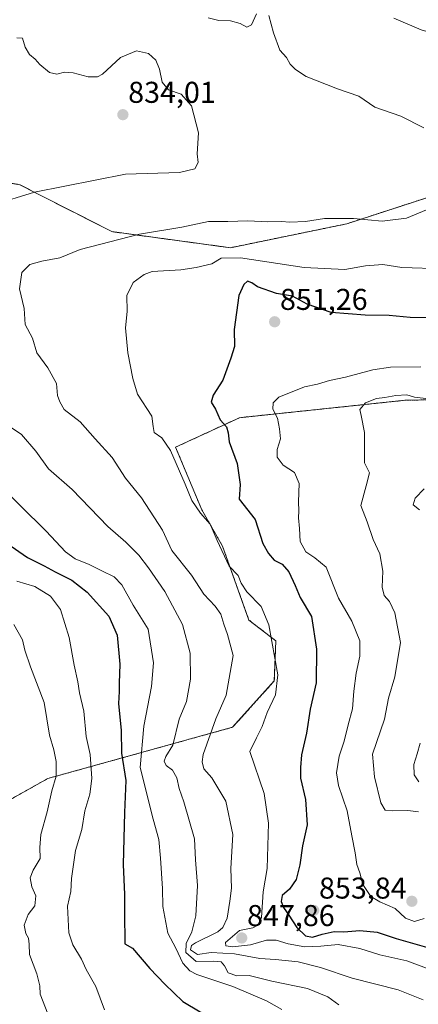
# Model space of a CAD drawing. Units: metres. Extents: x 579848 to 583290, y 4754344 to 4756698.
# Drawn here: x 581880 to 582012, y 4754603 to 4754930 of the extents above; entities that cross this region are included whole.
import ezdxf
from ezdxf.enums import TextEntityAlignment as Align

# ---------------------------------------------------------------- set-up
doc = ezdxf.new("R2010")
doc.units = ezdxf.units.M
doc.header["$MEASUREMENT"] = 0
doc.linetypes.add('TRAZOS', pattern=[0.75, 0.5, -0.25])
for name, color, linetype, lineweight in [('Arbolado forestal', 92, 'TRAZOS', 0), ('Arbolado forestal CxS', 92, 'Continuous', 0), ('Carátula', 7, 'Continuous', 5), ('Curva de nivel maestra', 36, 'Continuous', 30), ('Curva de nivel normal', 36, 'Continuous', 0), ('Punto de cota en terreno', 7, 'Continuous', 0), ('Rótulo de punto de cota en terreno', 19, 'Continuous', 0)]:
    doc.layers.add(name, color=color, linetype=linetype, lineweight=lineweight)
doc.styles.add('Arial', font='txt', dxfattribs={"height": 0.2})

# ---------------------------------------------------------------- blocks, each defined once
blk = doc.blocks.new('5PATER')
at = {"layer": 'Carátula', "linetype": 'Continuous', "lineweight": 5}
h = blk.add_hatch(color=250, dxfattribs=at)
edge = h.paths.add_edge_path()
edge.add_ellipse((0, 0.01), major_axis=(-1.33, -1.34), ratio=0.999422, start_angle=0, end_angle=360)

msp = doc.modelspace()

# ---------------------------------------------------------------- linework, layer by layer
at = {"layer": 'Arbolado forestal', "color": 92, "linetype": 'TRAZOS', "lineweight": 0}
for points in [[(582210.36, 4754860.81, 830.06), (582138.85, 4754873.32, 842.8), (582070.16, 4754883.62, 841.89), (582024.49, 4754874.32, 839.99), (581988.37, 4754862.55, 840.49), (581949.67, 4754854.58, 843.46), (581910.23, 4754859.94, 838.69), (581879.59, 4754875.56, 834.11), (581846.5, 4754880.98, 831.9), (581812.57, 4754881.93, 829.91), (581795.01, 4754882.43, 828.84), (581724.53, 4754876.07, 822.34), (581680.72, 4754871.23, 817.08), (581626.85, 4754854.22, 811.05), (581585.76, 4754850.15, 808.7), (581543.53, 4754868.45, 810.04)], [(581554.15, 4754657.9, 781.91), (581567.65, 4754645.23, 783.28), (581650.87, 4754647.88, 794.51), (581694.97, 4754642.77, 787.25), (581732.3, 4754638.44, 787.63), (581803.45, 4754640.99, 794.63), (581839.68, 4754639.41, 805.14), (581860.54, 4754652.94, 807.1), (581876.27, 4754670.88, 809.85), (581888.92, 4754677.98, 813.65), (581950.41, 4754695.06, 842.63), (581964.26, 4754710.44, 844.45), (581964.78, 4754723.79, 845.06), (581955.83, 4754730.7, 842.72), (581947.05, 4754755.3, 844.95), (581940.12, 4754767.43, 845.01), (581931.45, 4754788.23, 845.21), (581952.7, 4754798.04, 851.62), (582007.71, 4754803.83, 861.81), (582049.24, 4754804.63, 860.88), (582089.58, 4754800.32, 865.05), (582116.57, 4754791.11, 869.2), (582123.93, 4754788.51, 871.04), (582127.77, 4754786.97, 871.79)]]:
    msp.add_polyline3d(points, dxfattribs=at)
at = {"layer": 'Arbolado forestal CxS', "color": 92, "linetype": 'Continuous', "lineweight": 0}
for points in [[(582521.24, 4754897.21, 826.64), (582492.21, 4754873.43, 823.47), (582457.92, 4754871.21, 822.58), (582406.35, 4754882.19, 826.28), (582388.14, 4754885.27, 826.07), (582370.62, 4754888.22, 826.6), (582327.52, 4754885.93, 827.96), (582279.95, 4754874.7, 828.03), (582245.71, 4754865.5, 829.13), (582210.8, 4754860.73, 829.98), (582210.36, 4754860.81, 830.06), (582138.85, 4754873.32, 842.8), (582070.17, 4754883.62, 841.89), (582024.49, 4754874.32, 839.99), (581988.37, 4754862.55, 840.49), (581949.67, 4754854.58, 843.46), (581910.23, 4754859.94, 838.69), (581879.59, 4754875.56, 834.11), (581846.5, 4754880.98, 831.9)], [(581846.5, 4754880.98, 831.9), (581879.59, 4754875.56, 834.11), (581910.23, 4754859.94, 838.69), (581949.67, 4754854.58, 843.46), (581988.37, 4754862.55, 840.49), (582024.49, 4754874.32, 839.99)], [(581876.27, 4754670.88, 809.85), (581888.92, 4754677.98, 813.65), (581950.41, 4754695.06, 842.63), (581964.26, 4754710.44, 844.45), (581964.78, 4754723.79, 845.06), (581955.83, 4754730.7, 842.72), (581947.05, 4754755.3, 844.95), (581940.12, 4754767.43, 845.01), (581931.45, 4754788.23, 845.21), (581952.7, 4754798.04, 851.62), (582007.71, 4754803.82, 861.81), (582049.24, 4754804.63, 860.88)], [(582049.24, 4754804.63, 860.88), (582007.71, 4754803.82, 861.81), (581952.7, 4754798.04, 851.62), (581931.45, 4754788.23, 845.21), (581940.12, 4754767.43, 845.01), (581947.05, 4754755.3, 844.95), (581955.83, 4754730.7, 842.72), (581964.78, 4754723.79, 845.06), (581964.26, 4754710.44, 844.45), (581950.41, 4754695.06, 842.63), (581888.92, 4754677.98, 813.65), (581876.27, 4754670.88, 809.85)]]:
    msp.add_polyline3d(points, dxfattribs=at)
at = {"layer": 'Curva de nivel maestra', "color": 36, "linetype": 'Continuous', "lineweight": 30}
for points in [[(582018.64, 4754831.31, 850), (582009.44, 4754831.34, 850), (582002.5, 4754832.03, 850), (581994.54, 4754832.1, 850), (581983.19, 4754833, 850), (581975.25, 4754835.78, 850), (581970.29, 4754838.44, 850), (581964.98, 4754839.33, 850), (581958.67, 4754841.6, 850), (581956.76, 4754842.96, 850), (581955.3, 4754843.41, 850), (581954.08, 4754842.36, 850), (581952.52, 4754838.69, 850), (581950.91, 4754827.35, 850), (581951.02, 4754821.69, 850), (581949.81, 4754817.82, 850), (581947.18, 4754810.55, 850), (581943.92, 4754805.53, 850), (581943.32, 4754803.23, 850), (581944.7, 4754800.83, 850), (581946.24, 4754797.38, 850), (581948.32, 4754795.02, 850), (581948.93, 4754793.02, 850), (581949.21, 4754789.97, 850), (581951.88, 4754782.82, 850), (581952.95, 4754775.8, 850), (581952.54, 4754770.89, 850)], [(581952.54, 4754770.89, 850), (581957.91, 4754764.15, 850), (581960.46, 4754756.15, 850), (581962.34, 4754752.86, 850), (581964.25, 4754750.64, 850), (581966.91, 4754749.26, 850), (581969.1, 4754746.78, 850), (581971.2, 4754742.22, 850), (581972.92, 4754738.17, 850), (581976.61, 4754731.94, 850), (581978.31, 4754721.04, 850), (581978.24, 4754709.78, 850), (581976.17, 4754701.04, 850), (581974.92, 4754693.05, 850), (581973.28, 4754685.88, 850), (581972.96, 4754681.68, 850), (581972.99, 4754678.14, 850), (581974.66, 4754671.04, 850), (581975.22, 4754662.57, 850), (581973.65, 4754655.62, 850), (581972.79, 4754649.29, 850), (581971.54, 4754644.37, 850), (581969.33, 4754641.19, 850), (581966.85, 4754639.02, 850), (581966.6, 4754637.02, 850), (581967.36, 4754635.02, 850), (581969.15, 4754632.54, 850), (581971.81, 4754628.44, 850), (581974.62, 4754625.61, 850), (581976.92, 4754625.15, 850), (581980.22, 4754626.25, 850), (581984.22, 4754627.04, 850), (581987.34, 4754627.01, 850), (581992.68, 4754627.39, 850), (581998.5, 4754626.84, 850), (582004.79, 4754624.72, 850), (582014.92, 4754621.84, 850)], [(581875.33, 4754756.32, 825), (581882.14, 4754751.48, 825), (581887.72, 4754748.73, 825), (581891.42, 4754746.73, 825), (581896.98, 4754743.98, 825), (581901.99, 4754740.01, 825), (581909.2, 4754731.98, 825), (581912.02, 4754725.66, 825), (581912.89, 4754716.02, 825), (581912.62, 4754709.69, 825), (581912.67, 4754706.93, 825), (581912.5, 4754702.98, 825), (581913.28, 4754693.96, 825), (581913.42, 4754686.47, 825), (581914.83, 4754677.38, 825), (581914.42, 4754666.69, 825), (581914, 4754649.35, 825), (581914.48, 4754639.35, 825), (581914.41, 4754633.38, 825), (581914.59, 4754622.94, 825), (581917.12, 4754621.59, 825), (581922.89, 4754614.77, 825), (581927.84, 4754609.52, 825), (581933.83, 4754603.84, 825), (581945.91, 4754596.6, 825)]]:
    msp.add_polyline3d(points, dxfattribs=at)
at = {"layer": 'Curva de nivel normal', "color": 36, "linetype": 'Continuous', "lineweight": 0}
for points in [[(581958.4, 4754932.46, 840), (581956.7, 4754928.7, 840), (581955.12, 4754927.95, 840), (581952.86, 4754929.21, 840), (581949.72, 4754930.07, 840), (581945.86, 4754930.24, 840), (581942.26, 4754931.06, 840)], [(582013.98, 4754894.48, 840), (582006.34, 4754898.31, 840), (581997.67, 4754901.38, 840), (581992.34, 4754905.02, 840), (581985.34, 4754907.46, 840), (581974.82, 4754911.57, 840), (581971.34, 4754913.88, 840), (581969.49, 4754915.65, 840), (581968.27, 4754917.86, 840), (581966.14, 4754920.3, 840), (581964, 4754926.07, 840), (581962.48, 4754931.89, 840)], [(582217.44, 4754932.58, 845), (582194.14, 4754925.61, 845), (582180.34, 4754922.6, 845), (582156.67, 4754919.5, 845), (582145.11, 4754917.73, 845), (582139.68, 4754917.76, 845), (582136.4, 4754918.42, 845), (582131.93, 4754918.94, 845), (582114.09, 4754922.31, 845), (582107.34, 4754924.37, 845), (582103, 4754924.6, 845), (582100.15, 4754924.92, 845), (582095.11, 4754924.18, 845), (582087.63, 4754923.65, 845), (582078.42, 4754921.54, 845), (582067.06, 4754919.88, 845), (582056.21, 4754919.62, 845), (582042.87, 4754920.63, 845), (582026.01, 4754923.36, 845), (582013.09, 4754927.05, 845), (582004.04, 4754931.02, 845)], [(581870.77, 4754868.88, 835), (581884.47, 4754873.04, 835), (581914.77, 4754879.06, 835), (581932.7, 4754879.66, 835), (581937.82, 4754880.87, 835), (581938.89, 4754882.96, 835), (581938.62, 4754885.88, 835), (581939.06, 4754892.82, 835), (581936.76, 4754901.78, 835), (581933.33, 4754905.68, 835), (581929.13, 4754907.15, 835), (581926.96, 4754909.64, 835), (581926.08, 4754914.02, 835), (581924.9, 4754917, 835), (581922.42, 4754919.21, 835), (581918.46, 4754920.05, 835), (581913.15, 4754917.91, 835), (581907.08, 4754912.3, 835), (581905.45, 4754911.42, 835), (581902.41, 4754911.45, 835), (581897.36, 4754912.82, 835), (581894.52, 4754913.03, 835), (581891.95, 4754912.34, 835), (581889.55, 4754912.9, 835), (581886.26, 4754915.6, 835), (581884.69, 4754917.32, 835), (581882.82, 4754918.84, 835), (581881.42, 4754921.32, 835), (581880.52, 4754924.29, 835), (581878.64, 4754924.39, 835)], [(582013.79, 4754604.33, 840), (582005.48, 4754607.68, 840), (581990.2, 4754611.52, 840), (581979.66, 4754615.11, 840), (581972.25, 4754617.01, 840), (581964.66, 4754617.8, 840), (581959.5, 4754618.1, 840), (581951, 4754619.67, 840), (581943.28, 4754620.07, 840), (581938.67, 4754619.38, 840), (581936.39, 4754620.97, 840), (581936.69, 4754622.45, 840), (581938.01, 4754623.35, 840), (581945.51, 4754627.02, 840), (581947.14, 4754628.37, 840), (581948.57, 4754631.47, 840), (581949.46, 4754637.17, 840), (581950.06, 4754641.47, 840), (581949.81, 4754648.09, 840), (581950.42, 4754659.31, 840), (581948.2, 4754670.46, 840), (581943.52, 4754678.18, 840), (581940.84, 4754681.18, 840), (581940.22, 4754683.52, 840), (581940.64, 4754685.98, 840), (581944.83, 4754697.84, 840), (581948.24, 4754705.76, 840), (581950.54, 4754718.89, 840), (581948.69, 4754725.9, 840), (581947.48, 4754729.35, 840), (581946.48, 4754732.63, 840), (581944.59, 4754735.34, 840), (581940.82, 4754739.35, 840), (581936.7, 4754745.65, 840), (581930.16, 4754753.86, 840), (581927.04, 4754760.65, 840), (581920.1, 4754771.4, 840), (581914.79, 4754777.88, 840), (581910.3, 4754784.77, 840), (581904.67, 4754791.03, 840), (581899.73, 4754796.69, 840), (581894.32, 4754800.75, 840), (581892.88, 4754803.28, 840), (581892.18, 4754805.42, 840), (581891.81, 4754809.39, 840), (581888.92, 4754814.64, 840), (581885.29, 4754819.64, 840), (581883.81, 4754824.49, 840), (581881.41, 4754829.1, 840), (581881.07, 4754834.42, 840), (581879.49, 4754840.93, 840), (581880.33, 4754846.39, 840), (581882.91, 4754848.99, 840), (581887, 4754850.16, 840), (581892.93, 4754851.2, 840), (581899.73, 4754854.01, 840), (581919.39, 4754859.08, 840), (581933.56, 4754861.38, 840), (581942.38, 4754863.28, 840), (581948.82, 4754863.31, 840), (581955.5, 4754863.52, 840), (581962.16, 4754863.18, 840), (581966.64, 4754863.31, 840), (581969.42, 4754863.04, 840), (581974.59, 4754863.36, 840), (581981.01, 4754864.32, 840), (581990.58, 4754864.34, 840), (582000.11, 4754863.4, 840), (582008.23, 4754864.46, 840), (582017.5, 4754868.35, 840)], [(582020.36, 4754847.59, 845), (582006.68, 4754848.01, 845), (582000.31, 4754848.96, 845), (581994.57, 4754848.61, 845), (581987.68, 4754847.34, 845), (581974.16, 4754848.04, 845), (581953.04, 4754851.28, 845), (581946.58, 4754851.13, 845), (581943.46, 4754849.25, 845), (581938.26, 4754848.03, 845), (581933.18, 4754847.22, 845), (581923.67, 4754846.63, 845), (581920.99, 4754845.71, 845), (581917.35, 4754843.04, 845), (581915.23, 4754838.74, 845), (581915.28, 4754833.32, 845), (581914.76, 4754827.95, 845), (581915.6, 4754819.61, 845), (581917.23, 4754811.1, 845), (581918.81, 4754805.88, 845), (581923.5, 4754798.52, 845), (581923.93, 4754795.06, 845), (581924.26, 4754793.08, 845), (581926.81, 4754791.32, 845), (581929.76, 4754787.12, 845), (581934.62, 4754775.97, 845), (581936.8, 4754770.48, 845), (581939.74, 4754766.32, 845), (581942.97, 4754762.58, 845), (581945.26, 4754757.22, 845), (581949.29, 4754748.68, 845), (581952.21, 4754745.48, 845), (581953.29, 4754743, 845), (581955.18, 4754740.11, 845), (581959.92, 4754735.24, 845), (581962.43, 4754729.11, 845), (581965.44, 4754712.43, 845), (581964.7, 4754705.88, 845), (581961.88, 4754699.95, 845), (581960.25, 4754695.26, 845), (581958.34, 4754691.52, 845), (581956.16, 4754687, 845), (581960.9, 4754672.95, 845), (581962.32, 4754663.16, 845), (581961.91, 4754648.08, 845), (581960.57, 4754640.25, 845), (581959.98, 4754631.76, 845), (581958.74, 4754629.23, 845), (581957.14, 4754628.35, 845), (581952.67, 4754627.47, 845)], [(582012.99, 4754815.01, 855), (582002.88, 4754814.82, 855), (581996.99, 4754814.01, 855), (581987.92, 4754811.53, 855), (581982.67, 4754810.4, 855), (581978.6, 4754809.19, 855), (581974.28, 4754808.3, 855), (581965.82, 4754804.92, 855), (581963.92, 4754803.02, 855), (581963.81, 4754800.87, 855), (581965.35, 4754797.92, 855), (581965.94, 4754794.3, 855), (581966.37, 4754791.05, 855), (581965.17, 4754787.48, 855), (581965.22, 4754784.89, 855), (581967.21, 4754782.26, 855), (581971.02, 4754779.85, 855), (581972.56, 4754776.18, 855), (581972.36, 4754770.02, 855), (581972.42, 4754767.02, 855), (581972.31, 4754764.72, 855), (581972.68, 4754761.12, 855), (581972.82, 4754756.84, 855), (581974.72, 4754753.41, 855), (581977.77, 4754751.46, 855), (581981.57, 4754748.26, 855), (581985.59, 4754737.94, 855)], [(582015.68, 4754804.33, 860), (582010.89, 4754804.92, 860), (582008.34, 4754805.61, 860), (582004.67, 4754805.42, 860), (582001, 4754804.72, 860), (581998.25, 4754804.47, 860), (581994.58, 4754802.93, 860), (581992.7, 4754800.79, 860), (581993.19, 4754798.8, 860), (581994.29, 4754793.16, 860), (581994.29, 4754783.02, 860)], [(581985.76, 4754602.72, 835), (581982.1, 4754605.32, 835), (581975.27, 4754608.11, 835), (581963.44, 4754610.53, 835), (581955.91, 4754612.43, 835), (581951.78, 4754612.34, 835), (581948.95, 4754613.3, 835), (581947.7, 4754615.72, 835), (581946.6, 4754617.02, 835), (581943.88, 4754617.18, 835), (581938.31, 4754617.07, 835), (581934.83, 4754620.14, 835), (581934.99, 4754623.13, 835), (581936.89, 4754626.99, 835), (581938.12, 4754632.35, 835), (581938.68, 4754642.35, 835), (581938.02, 4754650.92, 835), (581937.71, 4754657.88, 835), (581934.21, 4754670.22, 835), (581932.6, 4754674.7, 835), (581931.88, 4754678.23, 835), (581930.39, 4754680.74, 835), (581928.31, 4754682.33, 835), (581927.62, 4754683.78, 835), (581928.22, 4754685.27, 835), (581930.5, 4754689.12, 835), (581932.67, 4754697.71, 835), (581935.01, 4754703.66, 835), (581936.35, 4754711.04, 835), (581936.31, 4754719.69, 835), (581933.73, 4754729.25, 835), (581927.9, 4754740.25, 835), (581922.4, 4754748.03, 835), (581919.26, 4754752.33, 835), (581914.94, 4754756.6, 835), (581908.89, 4754761.86, 835), (581897.05, 4754774.15, 835), (581889.11, 4754781.05, 835), (581884.9, 4754786.95, 835), (581880.16, 4754792.44, 835), (581873.72, 4754796.74, 835)], [(581994.29, 4754783.02, 860), (581995.93, 4754779.71, 860), (581994.84, 4754775.36, 860), (581993.03, 4754768.84, 860), (581995.12, 4754763.41, 860), (581997.2, 4754757.48, 860), (581999.35, 4754752.69, 860), (582000.35, 4754747.02, 860), (582000.09, 4754741.66, 860), (582000.77, 4754738.92, 860), (582002.54, 4754736.9, 860), (582004.4, 4754733.08, 860), (582006.19, 4754723.21, 860), (582004.33, 4754711.8, 860), (582002.22, 4754704.7, 860), (582000.94, 4754697.73, 860), (581996.88, 4754686.12, 860), (581997.54, 4754678.51, 860), (581999.68, 4754669.93, 860), (582001.11, 4754667.46, 860), (582003.48, 4754667.18, 860), (582008.69, 4754667.39, 860), (582012.21, 4754666.94, 860)], [(581871.03, 4754777.38, 830), (581888.39, 4754760.27, 830), (581894.83, 4754753.38, 830), (581898.08, 4754751.08, 830), (581902.73, 4754749.24, 830), (581906.86, 4754747.06, 830), (581910.97, 4754745.09, 830), (581913.5, 4754742.38, 830), (581917.36, 4754735.62, 830), (581922.34, 4754727.68, 830), (581924.08, 4754716.45, 830), (581923.45, 4754708.63, 830), (581920.88, 4754695.35, 830), (581919.64, 4754681.63, 830), (581923.98, 4754664.41, 830), (581925.85, 4754657.69, 830), (581926.38, 4754651.46, 830), (581927.04, 4754641.44, 830), (581927.24, 4754635.46, 830), (581928.84, 4754626.51, 830), (581931.48, 4754621.5, 830), (581933.85, 4754616.54, 830), (581936.19, 4754613.95, 830), (581938.47, 4754612.8, 830), (581950.5, 4754608.75, 830), (581961.69, 4754604.02, 830), (581966.74, 4754601.1, 830)], [(582014.16, 4754774.33, 865), (582011.1, 4754771.26, 865), (582010.43, 4754769.1, 865), (582012.53, 4754767.36, 865)], [(581878.67, 4754743.66, 820), (581884.61, 4754741.82, 820), (581889.84, 4754738.7, 820), (581893.16, 4754734.18, 820), (581896.03, 4754724.9, 820), (581897.65, 4754715.74, 820), (581898.96, 4754710.11, 820), (581899.42, 4754706.46, 820), (581900.92, 4754700.35, 820), (581901.72, 4754692.02, 820), (581902.98, 4754686.02, 820), (581903.56, 4754678.02, 820), (581902.89, 4754672.74, 820), (581901.3, 4754667.23, 820), (581900.26, 4754661.07, 820), (581898.1, 4754654.02, 820), (581896.78, 4754644.69, 820), (581896.55, 4754640.35, 820), (581895.51, 4754635.54, 820), (581895.94, 4754626.62, 820), (581897.26, 4754622.66, 820), (581900.1, 4754617.9, 820), (581901.71, 4754614.47, 820), (581904.89, 4754608.83, 820), (581907.84, 4754600.97, 820)], [(581985.59, 4754737.94, 855), (581990.1, 4754730.33, 855), (581992.66, 4754723.79, 855), (581992.72, 4754718.73, 855), (581991.54, 4754713.02, 855), (581990.74, 4754707.02, 855), (581990.23, 4754701.18, 855), (581988.83, 4754695.86, 855), (581987.54, 4754690.39, 855), (581985.81, 4754685.46, 855), (581985, 4754679.83, 855), (581985.59, 4754675.69, 855), (581988.52, 4754667.24, 855), (581990.07, 4754658.9, 855), (581991.21, 4754653.24, 855), (581991.74, 4754649.36, 855), (581992.69, 4754646.56, 855), (581993.72, 4754642.74, 855), (581996.4, 4754638.74, 855), (581999.33, 4754636.94, 855), (582004.5, 4754634.69, 855), (582007.9, 4754631.54, 855), (582010.92, 4754630.45, 855), (582014.08, 4754631.44, 855)], [(581877.6, 4754729.22, 815), (581880.5, 4754724.11, 815), (581881.32, 4754720.71, 815), (581883.2, 4754715.14, 815), (581887.69, 4754703.26, 815), (581889.5, 4754692.42, 815), (581890.93, 4754687.5, 815), (581891.69, 4754683.7, 815), (581891.71, 4754678.72, 815), (581890.3, 4754673.94, 815), (581888.72, 4754666.86, 815), (581886.64, 4754659.37, 815), (581886.28, 4754655.02, 815), (581886.39, 4754651.36, 815), (581884.02, 4754647.46, 815), (581883.04, 4754644.91, 815), (581883.67, 4754641.93, 815), (581884.93, 4754638.9, 815), (581884.65, 4754635.67, 815), (581882.36, 4754632.76, 815), (581881.08, 4754629.19, 815), (581881.68, 4754626.37, 815), (581882.54, 4754624.86, 815), (581882.7, 4754622.92, 815), (581882.82, 4754619.48, 815), (581885.31, 4754613, 815), (581886.29, 4754608.98, 815), (581886.44, 4754606.25, 815), (581888.9, 4754599.64, 815)], [(582012.76, 4754689.76, 865), (582011.76, 4754686.19, 865), (582010.62, 4754682.64, 865), (582010.75, 4754679.24, 865), (582012.32, 4754676.88, 865)], [(581952.67, 4754627.47, 845), (581948.03, 4754623.39, 845), (581948.12, 4754622.31, 845), (581950.4, 4754621.97, 845), (581956.4, 4754622.63, 845), (581961.72, 4754624.2, 845), (581964.91, 4754624.24, 845), (581968.9, 4754622.96, 845), (581974.47, 4754622.02, 845), (581979.69, 4754622.17, 845), (581985.46, 4754622.81, 845), (581992.74, 4754621.45, 845), (581999.42, 4754619.34, 845), (582008.34, 4754617.33, 845), (582015.77, 4754614.61, 845)]]:
    msp.add_polyline3d(points, dxfattribs=at)

# ---------------------------------------------------------------- block references
at = {"layer": 'Punto de cota en terreno', "linetype": 'Continuous', "lineweight": 0}
for p in [(581913.9, 4754898.85, 834.01), (581964.39, 4754829.95, 851.26), (582010.02, 4754637.14, 855.26), (581977.38, 4754634.09, 853.84), (581953.44, 4754624.94, 847.86)]:
    msp.add_blockref('5PATER', p, dxfattribs=at)

# ---------------------------------------------------------------- texts
at = {"layer": 'Rótulo de punto de cota en terreno', "color": 19, "linetype": 'Continuous', "lineweight": 0, "style": 'Arial'}
for s, p in [('834,01', (581915.66, 4754900.61)), ('851,26', (581966.15, 4754831.71)), ('853,84', (581979.14, 4754635.85)), ('847,86', (581955.2, 4754626.7))]:
    msp.add_text(s, height=7, dxfattribs=at).set_placement(p, align=Align.BOTTOM_LEFT)

doc.saveas('drawing.dxf')
